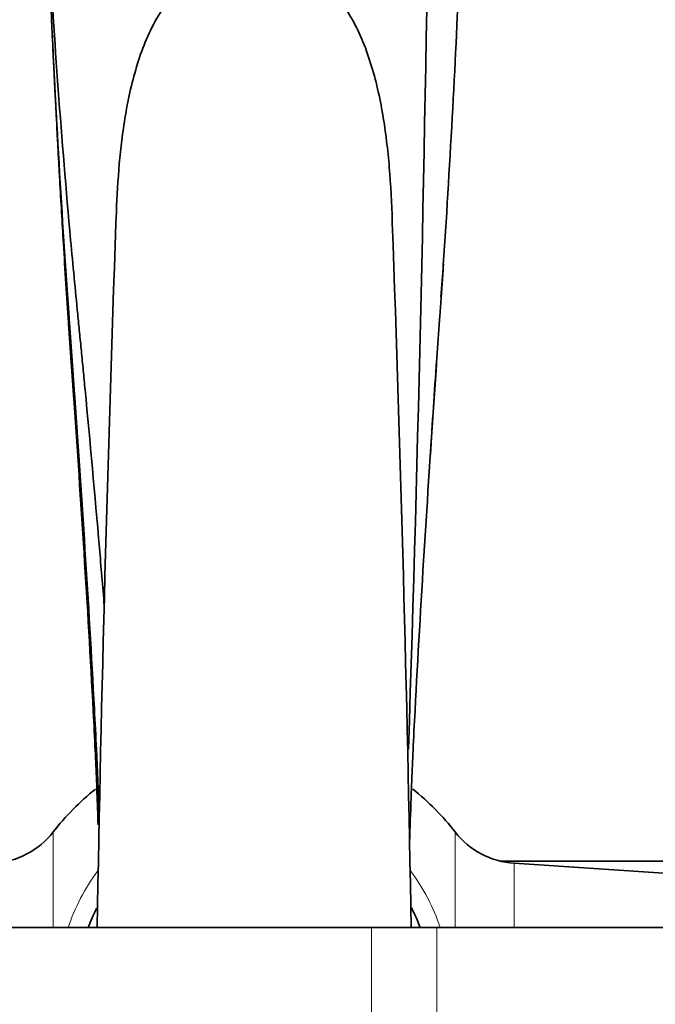
# Model space of a CAD drawing. Units: millimetres. Extents: x 0 to 1456, y 0 to 2751.
# Drawn here: x 712 to 774, y 2589 to 2685 of the extents above; entities that cross this region are included whole.
import ezdxf
from ezdxf import colors
from ezdxf.entities.mleader import LeaderData, LeaderLine
from ezdxf.math import Vec2, Vec3

# ---------------------------------------------------------------- set-up
doc = ezdxf.new("R2010")
doc.units = ezdxf.units.MM
doc.layers.add('DV2_Défaut', color=7, linetype='Continuous')
doc.layers.add('Défaut', color=7, linetype='Continuous')

# ---------------------------------------------------------------- blocks, each defined once
blk = doc.blocks.new('_DOT')
at = {"color": 0}
blk.add_line((0, 0), (-1, 0), dxfattribs=at)
at = {"color": 0, "const_width": 0.333}
blk.add_lwpolyline([(-0.1665, 0, 1), (0.1665, 0, 1)], format="xyb", close=True, dxfattribs=at)
blk = doc.blocks.new('SE1')
at = {"layer": 'DV2_Défaut', "color": 7, "linetype": 'Continuous', "lineweight": 35}
for p, q in [((716.048, 2669.424), (716.062, 2669.176)), ((795.694, 2602.72), (759.305, 2602.72)), ((791.214, 2600.488), (760.612, 2602.524)), ((746.615, 2596.22), (606.615, 2596.22)), ((753.037, 2596.22), (746.615, 2596.22)), ((893.037, 2596.22), (753.037, 2596.22))]:
    blk.add_line(p, q, dxfattribs=at)
at = {"layer": 'DV2_Défaut', "color": 7, "linetype": 'Continuous', "lineweight": 18}
for p, q in [((715.396, 2605.588), (715.396, 2596.22)), ((754.833, 2596.22), (754.833, 2605.588)), ((760.612, 2602.524), (760.612, 2596.22)), ((746.615, 2584.22), (746.615, 2596.22)), ((753.037, 2584.22), (753.037, 2596.22))]:
    blk.add_line(p, q, dxfattribs=at)
at = {"layer": 'DV2_Défaut', "color": 7, "linetype": 'Continuous', "lineweight": 35}
for centre, radius, start, end in [((-3732.723, 2760.583), 4485.378, 358.123311, 359.263271), ((2232.674, 2754.322), 1519, 182.666478, 183.203977), ((4443.462, 2531.068), 3724.317, 177.935608, 178.997866), ((-2970.903, 2531.158), 3721.986, 1.001371, 2.065437), ((2631.02, 2523.76), 1882.374, 175.811866, 175.909782), ((2631.02, 2523.76), 1882.374, 176.099702, 176.381856), ((735.115, 2590.22), 25, 128.49995, 142.06767), ((735.115, 2590.22), 25, 37.93233, 51.50005), ((709.086, 2610.506), 8, 273.8061, 322.06767), ((761.143, 2610.506), 8, 217.93233, 266.1939), ((735.115, 2590.22), 17.349, 152.90709, 159.76727), ((735.115, 2590.22), 17.349, 20.23273, 27.29188)]:
    blk.add_arc(centre, radius, start, end, dxfattribs=at)
at = {"layer": 'DV2_Défaut', "color": 7, "linetype": 'Continuous', "lineweight": 18}
for start, end in [(143.12748, 161.79402), (18.20598, 36.88537)]:
    blk.add_arc((735.115, 2590.22), 19.204, start, end, dxfattribs=at)
at = {"layer": 'DV2_Défaut', "color": 7, "linetype": 'Continuous', "lineweight": 35}
for points, knots in [([(714.615, 2702.91), (714.615, 2700.491), (714.951, 2692.579), (715.843, 2678.44), (716.876, 2665.991), (717.628, 2658.098), (717.987, 2654.537), (718.168, 2652.723), (718.35, 2650.818), (718.956, 2644.478), (719.657, 2636.798), (720.259, 2629.676), (720.414, 2627.788)], [0, 0, 0, 0, 0.186579, 0.373159, 0.559738, 0.653028, 0.67635, 0.699673, 0.722995, 0.746318, 0.932897, 1, 1, 1, 1]), ([(755.615, 2702.91), (755.615, 2700.491), (755.373, 2692.631), (754.733, 2678.521), (753.992, 2665.961), (753.453, 2657.914), (753.195, 2654.264), (753.065, 2652.42), (752.935, 2650.512), (752.5, 2644.159), (751.779, 2633.194), (751.089, 2621.413), (750.726, 2614.193), (750.623, 2611.896), (750.566, 2610.551), (750.486, 2608.394), (750.416, 2606.292), (750.363, 2604.63), (750.356, 2604.389)], [0, 0, 0, 0, 0.1472155, 0.294431, 0.4416465, 0.5152543, 0.5336562, 0.5520582, 0.5704601, 0.588862, 0.7360775, 0.8832931, 0.9200969, 0.9384989, 0.9476998, 0.9569008, 0.9937047, 1, 1, 1, 1]), ([(714.782, 2696.985), (714.82, 2695.805), (715.021, 2690.123), (715.517, 2678.884), (716.275, 2665.916), (716.826, 2657.801), (717.09, 2654.173), (717.223, 2652.355), (717.356, 2650.48), (717.801, 2644.22), (718.538, 2633.349), (719.245, 2621.578), (719.616, 2614.333), (719.722, 2612.025), (719.779, 2610.645), (719.84, 2608.917), (719.884, 2607.524), (719.914, 2606.54)], [0, 0, 0, 0, 0.045776, 0.2146051, 0.3834342, 0.4678488, 0.4889524, 0.5100561, 0.5311597, 0.5522633, 0.7210925, 0.8899216, 0.9321289, 0.9532325, 0.9637843, 0.9743361, 1, 1, 1, 1]), ([(721.563, 2665.223), (721.653, 2668.32), (721.849, 2671.478), (722.537, 2676.272), (722.867, 2677.993), (723.77, 2681.32), (724.335, 2682.918), (725.834, 2685.943), (726.802, 2687.341), (729.088, 2689.788), (730.411, 2690.887), (732.738, 2692.05), (733.577, 2692.345), (735.337, 2692.544), (736.242, 2692.428), (737.912, 2691.883), (738.678, 2691.479), (740.108, 2690.551), (740.777, 2690.02), (742.625, 2688.314), (743.692, 2687.004), (745.391, 2684.099), (746.026, 2682.544), (747.057, 2679.286), (747.44, 2677.588), (748.021, 2674.178), (748.223, 2672.452), (748.516, 2668.963), (748.605, 2667.192), (748.661, 2665.396), (748.663, 2665.347), (748.664, 2665.299)], [0, 0, 0, 0, 0.138526, 0.138526, 0.216644, 0.216644, 0.294762, 0.294762, 0.37288, 0.37288, 0.450998, 0.450998, 0.490056, 0.490056, 0.529115, 0.529115, 0.568174, 0.568174, 0.607233, 0.607233, 0.685351, 0.685351, 0.763469, 0.763469, 0.841587, 0.841587, 0.919705, 0.919705, 0.997822, 0.997822, 1, 1, 1, 1]), ([(716.048, 2669.423), (716.164, 2667.358), (716.439, 2662.636), (716.775, 2657.38), (717.032, 2653.619), (717.162, 2651.774), (717.292, 2649.925), (717.727, 2643.727), (718.446, 2632.991), (719.136, 2621.357), (719.499, 2614.18), (719.602, 2611.891), (719.658, 2610.55), (719.723, 2608.788), (719.772, 2607.343), (719.807, 2606.279)], [0, 0, 0, 0, 0.095071, 0.217982, 0.24871, 0.279437, 0.310165, 0.340893, 0.586715, 0.832536, 0.893992, 0.92472, 0.940083, 0.955447, 1, 1, 1, 1])]:
    blk.add_open_spline(points, degree=3, knots=knots, dxfattribs=at)

msp = doc.modelspace()

# ---------------------------------------------------------------- block references
at = {"layer": 'Défaut'}
msp.add_blockref('SE1', (0, 0), dxfattribs=at)

# ---------------------------------------------------------------- leaders
at = {"layer": 'Défaut', "color": 7, "linetype": 'Continuous', "lineweight": 18}
ml = msp.add_multileader_mtext('Standard', dxfattribs=at)
ml.set_content('{\\pxsm0.9;\\fSolid Edge ISO|b1||i0||c0|p34;\\W1.;08/09/2021\\P}', color=256)
ml.set_leader_properties()
ml.set_arrow_properties(name='DOT')
ml.build(insert=Vec2(0, 0))
ml.multileader.update_dxf_attribs({"leader_type": 0, "dogleg_length": 0, "arrow_head_size": 12})
ctx = ml.context
ctx.base_point, ctx.char_height, ctx.arrow_head_size, ctx.landing_gap_size = Vec3(1368.843, 2735.462), 12, 12, 4.2
notes = []
notes.append((ctx, [(0, (0, 0, 0), (0, 0), (1, 0), 1, [])]))
ctx.mtext.insert = Vec3(1370.843, 2741.583)
for ctx, leaders in notes:
    for number, flags, end, landing, length, lines in leaders:
        leader = LeaderData()
        leader.index, (leader.has_last_leader_line, leader.has_dogleg_vector, leader.attachment_direction) = number, flags
        leader.last_leader_point, leader.dogleg_vector, leader.dogleg_length = Vec3(end), Vec3(landing), length
        for number, points, colour, breaks in lines:
            line = LeaderLine()
            line.index, line.vertices, line.color, line.breaks = number, Vec3.list(points), colors.encode_raw_color(colour), breaks
            leader.lines.append(line)
        ctx.leaders.append(leader)

doc.saveas('drawing.dxf')
